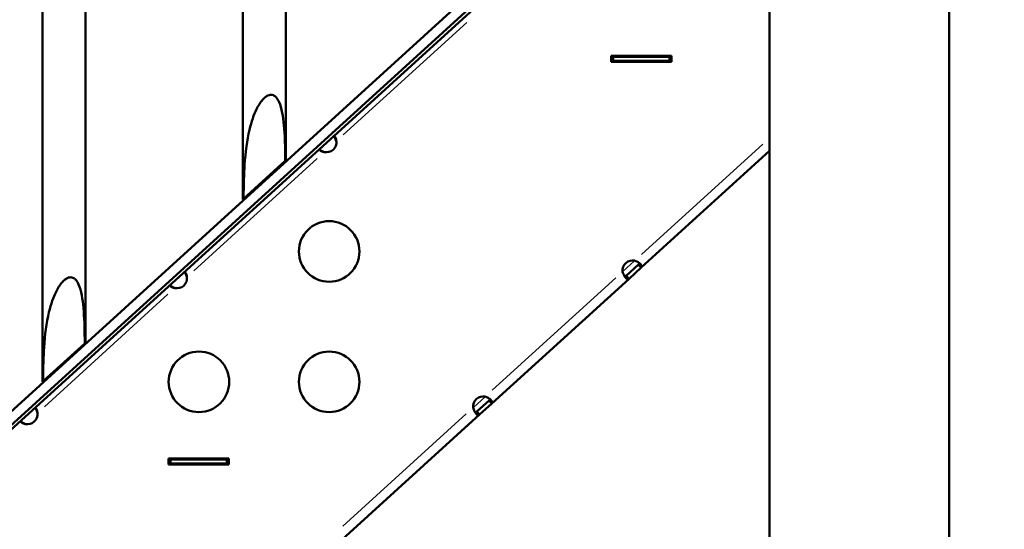
# Model space of a CAD drawing. Units: millimetres. Extents: x 0 to 25117, y 0 to 33378.
# Drawn here: x 9439 to 9927, y 17313 to 17565 of the extents above; entities that cross this region are included whole.
import ezdxf

# ---------------------------------------------------------------- set-up
doc = ezdxf.new("R2010")
doc.units = ezdxf.units.MM
doc.layers.add('MD_Visible', color=7, linetype='Continuous', lineweight=50)
doc.layers.add('MD_Visible Narrow', color=7, linetype='Continuous', lineweight=35)
doc.dimstyles.get("Standard").update_dxf_attribs({"dimtxt": 0.18, "dimasz": 0.18, "dimexe": 0.18, "dimexo": 0.0625, "dimgap": 0.09, "dimtad": 0, "dimtih": 1, "dimtoh": 1, "dimdec": 4, "dimzin": 0, "dimdsep": 46, "dimtxsty": 'Standard', "dimcen": 0.09, "dimadec": 0, "dimazin": 0, "dimtfac": 1, "dimtdec": 4, "dimtofl": 0, "dimtmove": 0, "dimatfit": 3, "dimfxl": 1, "dimtolj": 1, "dimtzin": 0, "dimarcsym": 0})

# ---------------------------------------------------------------- blocks, each defined once
blk = doc.blocks.new('CustomObjectsInViewport4_0')
at = {"layer": 'MD_Visible', "extrusion": (0, 1, 0)}
for p, q in [((9571.16, 18153.25), (9571.16, 17495.34)), ((9549.86, 18133.88), (9549.86, 17475.98)), ((9471.86, 18062.97), (9471.86, 17405.07)), ((9450.56, 18043.61), (9450.56, 17385.71)), ((9017.49, 16991.52), (9783.3, 17687.72)), ((9783.3, 17680.96), (9017.49, 16984.77)), ((9017.49, 16982.58), (9783.3, 17678.68)), ((9810.68, 17581.6), (9810.68, 15744.17)), ((9899.58, 17581.6), (9899.58, 15744.17)), ((9732.16, 17547.12), (9732.16, 17544.12)), ((9732.16, 17547.12), (9762.16, 17547.12)), ((9733.15, 17546.62), (9732.16, 17546.62)), ((9732.16, 17544.62), (9733.15, 17544.62)), ((9732.16, 17544.12), (9762.16, 17544.12)), ((9761.16, 17546.62), (9733.15, 17546.62)), ((9733.15, 17546.62), (9733.15, 17544.62)), ((9733.15, 17544.62), (9761.16, 17544.62)), ((9762.16, 17546.62), (9761.16, 17546.62)), ((9761.16, 17546.62), (9761.16, 17544.62)), ((9761.16, 17544.62), (9762.16, 17544.62)), ((9762.16, 17544.12), (9762.16, 17547.12)), ((9747.07, 17442.26), (9810.68, 17500.08)), ((9570.81, 17495.03), (9550.21, 17476.3)), ((9571.16, 17495.34), (9570.81, 17495.03)), ((9550.21, 17476.3), (9549.86, 17475.98)), ((9739.71, 17438.27), (9745.73, 17443.74)), ((9741.05, 17436.79), (9747.07, 17442.26)), ((9746, 17443.44), (9745.73, 17443.74)), ((9747.07, 17442.26), (9746, 17443.44)), ((9673.07, 17375), (9741.05, 17436.79)), ((9739.85, 17438.11), (9739.71, 17438.27)), ((9741.05, 17436.79), (9739.85, 17438.11)), ((9471.51, 17404.75), (9450.91, 17386.02)), ((9471.86, 17405.07), (9471.51, 17404.75)), ((9450.91, 17386.02), (9450.56, 17385.71)), ((9665.71, 17371.01), (9671.73, 17376.48)), ((9667.05, 17369.53), (9673.07, 17375)), ((9672.01, 17376.18), (9671.73, 17376.48)), ((9673.07, 17375), (9672.01, 17376.18)), ((9599.08, 17307.74), (9667.05, 17369.53)), ((9665.85, 17370.85), (9665.71, 17371.01)), ((9667.05, 17369.53), (9665.85, 17370.85)), ((9512.93, 17347.81), (9512.93, 17344.81)), ((9542.93, 17347.81), (9512.93, 17347.81)), ((9513.92, 17347.31), (9512.93, 17347.31)), ((9512.93, 17345.31), (9513.92, 17345.31)), ((9512.93, 17344.81), (9542.93, 17344.81)), ((9541.93, 17347.31), (9513.92, 17347.31)), ((9513.92, 17347.31), (9513.92, 17345.31)), ((9513.92, 17345.31), (9541.93, 17345.31)), ((9542.93, 17347.31), (9541.93, 17347.31)), ((9541.93, 17347.31), (9541.93, 17345.31)), ((9541.93, 17345.31), (9542.93, 17345.31)), ((9542.93, 17344.81), (9542.93, 17347.81))]:
    blk.add_line(p, q, dxfattribs=at)
at = {"layer": 'MD_Visible', "extrusion": (1.22465e-16, 0, -1)}
for centre in [(-9592.58, 17450.27), (-9528.08, 17385.77), (-9592.58, 17385.77)]:
    blk.add_circle(centre, 15, dxfattribs=at)
at = {"layer": 'MD_Visible'}
for centre, start, end in [((9591.16, 17504.31), 257.8046, 6.7354), ((9742.85, 17440.85), 77.8046, 186.7354), ((9517.16, 17437.04), 257.8046, 6.7354), ((9668.86, 17373.59), 77.8046, 186.7354), ((9443.16, 17369.78), 257.8046, 6.7354)]:
    blk.add_arc(centre, 5, start, end, dxfattribs=at)
for points, knots in [([(9550.21, 17476.3), (9550.21, 17476.45), (9550.21, 17476.6), (9550.22, 17483.25), (9550.41, 17488.8), (9551.1, 17499.3), (9551.84, 17505.17), (9554.09, 17514.54), (9555.28, 17517.9), (9556.73, 17520.83), (9556.84, 17521.05), (9557.92, 17523.13), (9558.94, 17524.59), (9560.06, 17525.77), (9560.17, 17525.88), (9560.32, 17526.03), (9560.36, 17526.07), (9560.44, 17526.14), (9560.47, 17526.17), (9560.51, 17526.2), (9560.51, 17526.2), (9560.51, 17526.21)], [0, 0, 0, 0, 0.045938, 0.045938, 1.995524, 1.995524, 4.849346, 4.849346, 6.994966, 6.994966, 7.16823, 7.16823, 8.655937, 8.655937, 8.812942, 8.812942, 8.873792, 8.873792, 8.917558, 8.917558, 8.921716, 8.921716, 8.921716, 8.921716]), ([(9560.51, 17526.21), (9560.54, 17526.23), (9560.57, 17526.26), (9560.65, 17526.33), (9560.7, 17526.37), (9560.84, 17526.49), (9560.94, 17526.57), (9561.41, 17526.93), (9561.79, 17527.18), (9562.58, 17527.55), (9562.97, 17527.67), (9563.72, 17527.77), (9564.07, 17527.76), (9564.76, 17527.62), (9565.1, 17527.48), (9565.82, 17527.04), (9566.19, 17526.7), (9567.04, 17525.7), (9567.47, 17524.92), (9568.43, 17522.76), (9568.95, 17520.99), (9570.08, 17515.08), (9570.45, 17510.45), (9570.77, 17501.97), (9570.81, 17498.62), (9570.81, 17495.03)], [8.921716, 8.921716, 8.921716, 8.921716, 8.963913, 8.963913, 9.025103, 9.025103, 9.157094, 9.157094, 9.618795, 9.618795, 10.043958, 10.043958, 10.417887, 10.417887, 10.817208, 10.817208, 11.35764, 11.35764, 12.275593, 12.275593, 13.924495, 13.924495, 16.769621, 16.769621, 18.6812, 18.6812, 18.6812, 18.6812]), ([(9596.12, 17504.89), (9596.11, 17505.12), (9596.09, 17505.34), (9596.01, 17505.75), (9595.97, 17505.94), (9595.88, 17506.23), (9595.84, 17506.33), (9595.75, 17506.53), (9595.71, 17506.62), (9595.61, 17506.77), (9595.55, 17506.84), (9595.39, 17507.02), (9595.26, 17507.1), (9595.07, 17507.16), (9595, 17507.17), (9594.83, 17507.17), (9594.73, 17507.15), (9594.51, 17507.05), (9594.41, 17506.98), (9594.31, 17506.89)], [-0.4696346, -0.4696346, -0.4696346, -0.4696346, -0.4025315, -0.4025315, -0.3424171, -0.3424171, -0.3055273, -0.3055273, -0.2695742, -0.2695742, -0.2347214, -0.2347214, -0.1649295, -0.1649295, -0.1281918, -0.1281918, -0.0677501, -0.0677501, -0.0000001, -0.0000001, -0.0000001, -0.0000001]), ([(9596.12, 17504.89), (9595.91, 17505.58), (9595.65, 17506.19), (9595.38, 17506.71), (9595.3, 17506.86), (9595.23, 17507), (9595.15, 17507.13)], [0, 0, 0, 0, 0.25, 0.25, 0.25, 0.3220004, 0.3220004, 0.3220004, 0.3220004]), ([(9588.29, 17501.42), (9588.18, 17501.32), (9588.09, 17501.22), (9587.98, 17501.02), (9587.94, 17500.92), (9587.93, 17500.75), (9587.93, 17500.68), (9587.96, 17500.55), (9587.98, 17500.48), (9588.06, 17500.36), (9588.1, 17500.29), (9588.27, 17500.12), (9588.42, 17500.01), (9588.69, 17499.86), (9588.79, 17499.81), (9589.07, 17499.7), (9589.26, 17499.63), (9589.66, 17499.51), (9589.88, 17499.46), (9590.1, 17499.42)], [-0.4696345, -0.4696345, -0.4696345, -0.4696345, -0.4025315, -0.4025315, -0.3424171, -0.3424171, -0.3055273, -0.3055273, -0.2695742, -0.2695742, -0.2347214, -0.2347214, -0.1649296, -0.1649296, -0.1281918, -0.1281918, -0.0677501, -0.0677501, 0, 0, 0, 0]), ([(9587.94, 17500.65), (9588.07, 17500.56), (9588.2, 17500.46), (9588.35, 17500.37), (9588.84, 17500.05), (9589.43, 17499.72), (9590.1, 17499.42)], [0.6751248, 0.6751248, 0.6751248, 0.6751248, 0.75, 0.75, 0.75, 1, 1, 1, 1]), ([(9747.07, 17442.26), (9747.3, 17442.47), (9747.38, 17442.73), (9747.31, 17443.15), (9747.25, 17443.3), (9747.12, 17443.53), (9747.08, 17443.6), (9746.99, 17443.72), (9746.96, 17443.76), (9746.92, 17443.82), (9746.9, 17443.84), (9746.87, 17443.86), (9746.87, 17443.87), (9746.85, 17443.89), (9746.85, 17443.9), (9746.84, 17443.9), (9746.84, 17443.91), (9746.83, 17443.91), (9746.66, 17444.11), (9746.46, 17444.3), (9746.13, 17444.57), (9746.01, 17444.65), (9745.83, 17444.78), (9745.77, 17444.82), (9745.68, 17444.88), (9745.65, 17444.89), (9745.6, 17444.92), (9745.59, 17444.93), (9745.56, 17444.95), (9745.55, 17444.95), (9745.54, 17444.96), (9745.53, 17444.96), (9745.53, 17444.97), (9745.38, 17445.06), (9745.17, 17445.16), (9744.63, 17445.42), (9744.3, 17445.57), (9743.91, 17445.74)], [0.0000002, 0.0000002, 0.0000002, 0.0000002, 0.25, 0.25, 0.375, 0.375, 0.4375, 0.4375, 0.46875, 0.46875, 0.484375, 0.484375, 0.4921875, 0.4921875, 0.4960938, 0.4980469, 0.4980469, 0.5, 0.5, 0.625, 0.625, 0.6875, 0.6875, 0.71875, 0.71875, 0.734375, 0.734375, 0.7421875, 0.7421875, 0.7460938, 0.7480469, 0.7480469, 0.75, 0.75, 0.875, 0.875, 1, 1, 1, 1]), ([(9745.73, 17443.74), (9745.95, 17443.95), (9746.07, 17444.16), (9746.09, 17444.37), (9746.1, 17444.45), (9746.1, 17444.53), (9746.08, 17444.6)], [0.0000003, 0.0000003, 0.0000003, 0.0000003, 0.25, 0.25, 0.25, 0.344194, 0.344194, 0.344194, 0.344194]), ([(9461.21, 17435.93), (9461.24, 17435.96), (9461.27, 17435.99), (9461.35, 17436.06), (9461.4, 17436.1), (9461.54, 17436.22), (9461.64, 17436.3), (9462.11, 17436.66), (9462.49, 17436.91), (9463.28, 17437.28), (9463.67, 17437.4), (9464.42, 17437.5), (9464.77, 17437.49), (9465.46, 17437.34), (9465.8, 17437.2), (9466.52, 17436.76), (9466.89, 17436.43), (9467.74, 17435.42), (9468.17, 17434.65), (9469.13, 17432.49), (9469.65, 17430.72), (9470.78, 17424.81), (9471.15, 17420.18), (9471.47, 17411.7), (9471.51, 17408.34), (9471.51, 17404.75)], [8.921716, 8.921716, 8.921716, 8.921716, 8.963913, 8.963913, 9.025103, 9.025103, 9.157094, 9.157094, 9.618795, 9.618795, 10.043958, 10.043958, 10.417887, 10.417887, 10.817208, 10.817208, 11.35764, 11.35764, 12.275593, 12.275593, 13.924495, 13.924495, 16.769621, 16.769621, 18.6812, 18.6812, 18.6812, 18.6812]), ([(9522.12, 17437.63), (9522.11, 17437.85), (9522.09, 17438.08), (9522.02, 17438.49), (9521.97, 17438.68), (9521.88, 17438.97), (9521.84, 17439.07), (9521.76, 17439.26), (9521.71, 17439.35), (9521.61, 17439.51), (9521.56, 17439.58), (9521.39, 17439.76), (9521.26, 17439.83), (9521.07, 17439.89), (9521.01, 17439.9), (9520.83, 17439.91), (9520.73, 17439.88), (9520.52, 17439.79), (9520.41, 17439.72), (9520.31, 17439.63)], [-0.4696346, -0.4696346, -0.4696346, -0.4696346, -0.4025315, -0.4025315, -0.3424171, -0.3424171, -0.3055274, -0.3055274, -0.2695742, -0.2695742, -0.2347214, -0.2347214, -0.1649296, -0.1649296, -0.1281918, -0.1281918, -0.0677501, -0.0677501, -0.0000001, -0.0000001, -0.0000001, -0.0000001]), ([(9522.12, 17437.63), (9521.91, 17438.31), (9521.65, 17438.93), (9521.38, 17439.45), (9521.31, 17439.6), (9521.23, 17439.74), (9521.15, 17439.87)], [0, 0, 0, 0, 0.25, 0.25, 0.25, 0.3220004, 0.3220004, 0.3220004, 0.3220004]), ([(9737.89, 17440.27), (9738.1, 17439.58), (9738.35, 17438.96), (9738.75, 17438.17), (9738.89, 17437.94), (9739.09, 17437.62), (9739.16, 17437.52), (9739.27, 17437.39), (9739.3, 17437.34), (9739.35, 17437.28), (9739.37, 17437.26), (9739.4, 17437.23), (9739.4, 17437.22), (9739.42, 17437.2), (9739.42, 17437.2), (9739.43, 17437.19), (9739.43, 17437.18), (9739.44, 17437.18), (9739.61, 17436.99), (9739.77, 17436.84), (9740, 17436.69), (9740.07, 17436.65), (9740.18, 17436.6), (9740.21, 17436.59), (9740.26, 17436.58), (9740.28, 17436.57), (9740.31, 17436.57), (9740.31, 17436.57), (9740.33, 17436.56), (9740.33, 17436.56), (9740.34, 17436.56), (9740.34, 17436.56), (9740.35, 17436.56), (9740.43, 17436.55), (9740.54, 17436.55), (9740.78, 17436.61), (9740.92, 17436.67), (9741.05, 17436.79)], [0, 0, 0, 0, 0.25, 0.25, 0.375, 0.375, 0.4375, 0.4375, 0.46875, 0.46875, 0.484375, 0.484375, 0.492188, 0.492188, 0.496094, 0.498047, 0.498047, 0.5, 0.5, 0.625, 0.625, 0.6875, 0.6875, 0.71875, 0.71875, 0.734375, 0.734375, 0.742188, 0.742188, 0.746094, 0.748047, 0.748047, 0.75, 0.75, 0.875, 0.875, 1, 1, 1, 1]), ([(9738.88, 17437.96), (9738.9, 17437.95), (9738.92, 17437.95), (9738.93, 17437.95), (9738.96, 17437.94), (9738.99, 17437.94), (9739.01, 17437.94), (9739.02, 17437.94), (9739.04, 17437.94), (9739.05, 17437.94), (9739.06, 17437.94), (9739.06, 17437.94), (9739.07, 17437.94), (9739.07, 17437.94), (9739.08, 17437.94), (9739.08, 17437.94), (9739.08, 17437.94), (9739.09, 17437.94), (9739.09, 17437.95), (9739.15, 17437.95), (9739.24, 17437.98), (9739.35, 17438.03), (9739.45, 17438.08), (9739.58, 17438.15), (9739.71, 17438.27)], [0.6662655, 0.6662655, 0.6662655, 0.6662655, 0.6875, 0.6875, 0.6875, 0.71875, 0.71875, 0.71875, 0.734375, 0.734375, 0.734375, 0.7421875, 0.7421875, 0.7421875, 0.7460938, 0.7460938, 0.7460938, 0.75, 0.75, 0.75, 0.875, 0.875, 0.875, 1, 1, 1, 1]), ([(9450.91, 17386.02), (9450.91, 17386.18), (9450.91, 17386.33), (9450.92, 17392.98), (9451.11, 17398.53), (9451.8, 17409.03), (9452.54, 17414.9), (9454.79, 17424.27), (9455.98, 17427.63), (9457.43, 17430.56), (9457.54, 17430.78), (9458.62, 17432.85), (9459.64, 17434.32), (9460.76, 17435.49), (9460.87, 17435.6), (9461.02, 17435.75), (9461.06, 17435.8), (9461.14, 17435.87), (9461.17, 17435.89), (9461.21, 17435.93), (9461.21, 17435.93), (9461.21, 17435.93)], [0, 0, 0, 0, 0.045938, 0.045938, 1.995524, 1.995524, 4.849346, 4.849346, 6.994966, 6.994966, 7.16823, 7.16823, 8.655937, 8.655937, 8.812942, 8.812942, 8.873792, 8.873792, 8.917558, 8.917558, 8.921716, 8.921716, 8.921716, 8.921716]), ([(9514.29, 17434.15), (9514.18, 17434.06), (9514.1, 17433.96), (9513.98, 17433.75), (9513.94, 17433.65), (9513.93, 17433.48), (9513.93, 17433.42), (9513.96, 17433.29), (9513.99, 17433.22), (9514.06, 17433.09), (9514.1, 17433.03), (9514.27, 17432.85), (9514.42, 17432.75), (9514.7, 17432.6), (9514.8, 17432.55), (9515.07, 17432.43), (9515.26, 17432.37), (9515.66, 17432.25), (9515.88, 17432.2), (9516.1, 17432.16)], [-0.4696345, -0.4696345, -0.4696345, -0.4696345, -0.4025315, -0.4025315, -0.3424171, -0.3424171, -0.3055274, -0.3055274, -0.2695742, -0.2695742, -0.2347215, -0.2347215, -0.1649296, -0.1649296, -0.1281918, -0.1281918, -0.0677501, -0.0677501, 0, 0, 0, 0]), ([(9513.94, 17433.39), (9514.07, 17433.29), (9514.2, 17433.2), (9514.35, 17433.1), (9514.84, 17432.79), (9515.43, 17432.46), (9516.1, 17432.16)], [0.6751248, 0.6751248, 0.6751248, 0.6751248, 0.75, 0.75, 0.75, 1, 1, 1, 1]), ([(9673.07, 17375), (9673.3, 17375.21), (9673.38, 17375.46), (9673.31, 17375.89), (9673.25, 17376.04), (9673.13, 17376.27), (9673.08, 17376.34), (9672.99, 17376.46), (9672.96, 17376.5), (9672.92, 17376.55), (9672.9, 17376.57), (9672.88, 17376.6), (9672.87, 17376.61), (9672.86, 17376.63), (9672.85, 17376.63), (9672.84, 17376.64), (9672.84, 17376.64), (9672.84, 17376.65), (9672.66, 17376.84), (9672.46, 17377.03), (9672.13, 17377.3), (9672.01, 17377.39), (9671.83, 17377.51), (9671.77, 17377.55), (9671.68, 17377.61), (9671.65, 17377.63), (9671.6, 17377.66), (9671.59, 17377.67), (9671.57, 17377.68), (9671.55, 17377.69), (9671.54, 17377.7), (9671.53, 17377.7), (9671.53, 17377.71), (9671.38, 17377.79), (9671.17, 17377.9), (9670.63, 17378.15), (9670.3, 17378.31), (9669.91, 17378.48)], [0.0000002, 0.0000002, 0.0000002, 0.0000002, 0.25, 0.25, 0.375, 0.375, 0.4375, 0.4375, 0.46875, 0.46875, 0.484375, 0.484375, 0.4921875, 0.4921875, 0.4960938, 0.4980469, 0.4980469, 0.5, 0.5, 0.625, 0.625, 0.6875, 0.6875, 0.71875, 0.71875, 0.734375, 0.734375, 0.7421875, 0.7421875, 0.7460938, 0.7480469, 0.7480469, 0.75, 0.75, 0.875, 0.875, 1, 1, 1, 1]), ([(9663.89, 17373.01), (9664.1, 17372.32), (9664.35, 17371.7), (9664.75, 17370.91), (9664.89, 17370.67), (9665.1, 17370.36), (9665.16, 17370.26), (9665.27, 17370.12), (9665.3, 17370.08), (9665.35, 17370.02), (9665.37, 17370), (9665.4, 17369.97), (9665.41, 17369.96), (9665.42, 17369.94), (9665.42, 17369.93), (9665.43, 17369.93), (9665.44, 17369.92), (9665.44, 17369.92), (9665.61, 17369.72), (9665.77, 17369.58), (9666, 17369.42), (9666.07, 17369.38), (9666.18, 17369.34), (9666.21, 17369.33), (9666.26, 17369.31), (9666.28, 17369.31), (9666.31, 17369.3), (9666.32, 17369.3), (9666.33, 17369.3), (9666.34, 17369.3), (9666.34, 17369.3), (9666.35, 17369.3), (9666.35, 17369.3), (9666.43, 17369.29), (9666.54, 17369.29), (9666.79, 17369.35), (9666.92, 17369.41), (9667.05, 17369.53)], [0, 0, 0, 0, 0.25, 0.25, 0.375, 0.375, 0.4375, 0.4375, 0.46875, 0.46875, 0.484375, 0.484375, 0.4921875, 0.4921875, 0.4960937, 0.4980469, 0.4980469, 0.5, 0.5, 0.625, 0.625, 0.6875, 0.6875, 0.71875, 0.71875, 0.734375, 0.734375, 0.7421875, 0.7421875, 0.7460937, 0.7480469, 0.7480469, 0.75, 0.75, 0.875, 0.875, 1, 1, 1, 1]), ([(9671.73, 17376.48), (9671.96, 17376.69), (9672.07, 17376.9), (9672.1, 17377.11), (9672.1, 17377.19), (9672.1, 17377.26), (9672.08, 17377.34)], [0.0000003, 0.0000003, 0.0000003, 0.0000003, 0.25, 0.25, 0.25, 0.344194, 0.344194, 0.344194, 0.344194]), ([(9448.13, 17370.37), (9448.11, 17370.59), (9448.09, 17370.81), (9448.02, 17371.23), (9447.97, 17371.42), (9447.88, 17371.7), (9447.84, 17371.81), (9447.76, 17372), (9447.71, 17372.09), (9447.61, 17372.25), (9447.56, 17372.32), (9447.39, 17372.5), (9447.27, 17372.57), (9447.07, 17372.63), (9447.01, 17372.64), (9446.84, 17372.64), (9446.73, 17372.62), (9446.52, 17372.53), (9446.41, 17372.46), (9446.31, 17372.37)], [-0.4696346, -0.4696346, -0.4696346, -0.4696346, -0.4025315, -0.4025315, -0.3424171, -0.3424171, -0.3055274, -0.3055274, -0.2695742, -0.2695742, -0.2347215, -0.2347215, -0.1649296, -0.1649296, -0.1281918, -0.1281918, -0.0677501, -0.0677501, -0.0000001, -0.0000001, -0.0000001, -0.0000001]), ([(9448.13, 17370.37), (9447.91, 17371.05), (9447.66, 17371.67), (9447.39, 17372.19), (9447.31, 17372.33), (9447.23, 17372.48), (9447.15, 17372.61)], [0, 0, 0, 0, 0.25, 0.25, 0.25, 0.3220004, 0.3220004, 0.3220004, 0.3220004]), ([(9664.88, 17370.69), (9664.9, 17370.69), (9664.92, 17370.69), (9664.94, 17370.68), (9664.96, 17370.68), (9664.99, 17370.68), (9665.01, 17370.68), (9665.03, 17370.68), (9665.04, 17370.68), (9665.05, 17370.68), (9665.06, 17370.68), (9665.06, 17370.68), (9665.07, 17370.68), (9665.07, 17370.68), (9665.08, 17370.68), (9665.08, 17370.68), (9665.08, 17370.68), (9665.09, 17370.68), (9665.09, 17370.68), (9665.15, 17370.69), (9665.24, 17370.72), (9665.35, 17370.77), (9665.45, 17370.82), (9665.58, 17370.89), (9665.71, 17371.01)], [0.6662655, 0.6662655, 0.6662655, 0.6662655, 0.6875, 0.6875, 0.6875, 0.71875, 0.71875, 0.71875, 0.734375, 0.734375, 0.734375, 0.7421875, 0.7421875, 0.7421875, 0.7460937, 0.7460937, 0.7460937, 0.75, 0.75, 0.75, 0.875, 0.875, 0.875, 1, 1, 1, 1]), ([(9440.29, 17366.89), (9440.18, 17366.8), (9440.1, 17366.7), (9439.98, 17366.49), (9439.95, 17366.39), (9439.93, 17366.22), (9439.93, 17366.15), (9439.96, 17366.02), (9439.99, 17365.96), (9440.06, 17365.83), (9440.11, 17365.77), (9440.27, 17365.59), (9440.43, 17365.48), (9440.7, 17365.34), (9440.8, 17365.29), (9441.08, 17365.17), (9441.26, 17365.11), (9441.66, 17364.99), (9441.88, 17364.94), (9442.1, 17364.89)], [-0.4696346, -0.4696346, -0.4696346, -0.4696346, -0.4025315, -0.4025315, -0.3424171, -0.3424171, -0.3055274, -0.3055274, -0.2695742, -0.2695742, -0.2347215, -0.2347215, -0.1649296, -0.1649296, -0.1281918, -0.1281918, -0.0677501, -0.0677501, 0, 0, 0, 0]), ([(9439.94, 17366.12), (9440.07, 17366.03), (9440.21, 17365.94), (9440.35, 17365.84), (9440.84, 17365.52), (9441.44, 17365.2), (9442.1, 17364.89)], [0.6751248, 0.6751248, 0.6751248, 0.6751248, 0.75, 0.75, 0.75, 1, 1, 1, 1])]:
    blk.add_open_spline(points, degree=3, knots=knots, dxfattribs=at)
at = {"layer": 'MD_Visible Narrow', "extrusion": (0, 1, 0)}
for p, q in [((9599.52, 17507.98), (9660.7, 17563.59)), ((9807.34, 17503.4), (9747.25, 17448.78)), ((9525.52, 17440.72), (9586.7, 17496.33)), ((9738.19, 17440.54), (9743.61, 17445.47)), ((9734.49, 17437.18), (9673.31, 17381.57)), ((9451.53, 17373.46), (9512.7, 17429.07)), ((9664.19, 17373.28), (9669.61, 17378.21)), ((9660.49, 17369.92), (9599.31, 17314.31))]:
    blk.add_line(p, q, dxfattribs=at)
blk = doc.blocks.new('*D3')
at = {"color": 0, "lineweight": -2, "transparency": 16777216}
for p, q in [((4720.85, 20544.26), (4720.85, 20545.44)), ((4920.85, 20545.26), (13335.07, 20545.26)), ((13535.07, 20544.26), (13535.07, 20545.44))]:
    blk.add_line(p, q, dxfattribs=at)
at = {"color": 0, "transparency": 16777216}
for points in [[(4920.85, 20578.59), (4920.85, 20511.93), (4720.85, 20545.26)], [(13335.07, 20578.59), (13335.07, 20511.93), (13535.07, 20545.26)]]:
    blk.add_solid(points, dxfattribs=at)
at = {"layer": 'Defpoints', "color": 0, "transparency": 16777216}
for p in [(13535.07, 20545.26), (13535.07, 17466.79), (4720.85, 15903.7)]:
    blk.add_point(p, dxfattribs=at)
at = {"color": 0, "transparency": 16777216, "insert": (9127.96, 20795.26), "char_height": 300, "attachment_point": 5}
blk.add_mtext('\\A1;880', dxfattribs=at)
blk = doc.blocks.new('*D4')
at = {"color": 0, "lineweight": -2, "transparency": 16777216}
for p, q in [((4275.85, 20124.9), (4274.67, 20124.9)), ((4274.85, 19924.9), (4274.85, 15944.17)), ((4275.85, 15744.17), (4274.67, 15744.17))]:
    blk.add_line(p, q, dxfattribs=at)
at = {"color": 0, "transparency": 16777216}
for points in [[(4241.52, 19924.9), (4308.18, 19924.9), (4274.85, 20124.9)], [(4241.52, 15944.17), (4308.18, 15944.17), (4274.85, 15744.17)]]:
    blk.add_solid(points, dxfattribs=at)
at = {"layer": 'Defpoints', "color": 0, "transparency": 16777216}
for p in [(10202.99, 20124.9), (4274.85, 15744.17), (10855.12, 15744.17)]:
    blk.add_point(p, dxfattribs=at)
at = {"color": 0, "transparency": 16777216, "insert": (4024.85, 17934.54), "char_height": 300, "attachment_point": 5, "rotation": 90}
blk.add_mtext('\\A1;440', dxfattribs=at)

msp = doc.modelspace()

# ---------------------------------------------------------------- block references
at = {"layer": 'MD_Visible'}
msp.add_blockref('CustomObjectsInViewport4_0', (0, 0), dxfattribs=at)

# ---------------------------------------------------------------- dimensions: what is measured, and where the dimension line sits
dim = msp.add_linear_dim(base=(13535.07, 20545.26), p1=(4720.85, 15903.7), p2=(13535.07, 17466.79), dimstyle='Standard', override={"dimtxt": 300, "dimasz": 200, "dimgap": 100, "dimtad": 1, "dimtih": 0, "dimdec": 0, "dimlfac": 0.1, "dimrnd": 5, "dimfxlon": 1})
dim.commit()
dim.dimension.update_dxf_attribs({"geometry": '*D3', "text_midpoint": (9127.96, 20795.26)})
dim = msp.add_linear_dim(base=(4274.85, 15744.17), p1=(10202.99, 20124.9), p2=(10855.12, 15744.17), angle=90, dimstyle='Standard', override={"dimtxt": 300, "dimasz": 200, "dimgap": 100, "dimtad": 1, "dimtih": 0, "dimdec": 0, "dimlfac": 0.1, "dimrnd": 5, "dimfxlon": 1})
dim.commit()
dim.dimension.update_dxf_attribs({"geometry": '*D4', "text_midpoint": (4024.85, 17934.54)})

doc.saveas('drawing.dxf')
